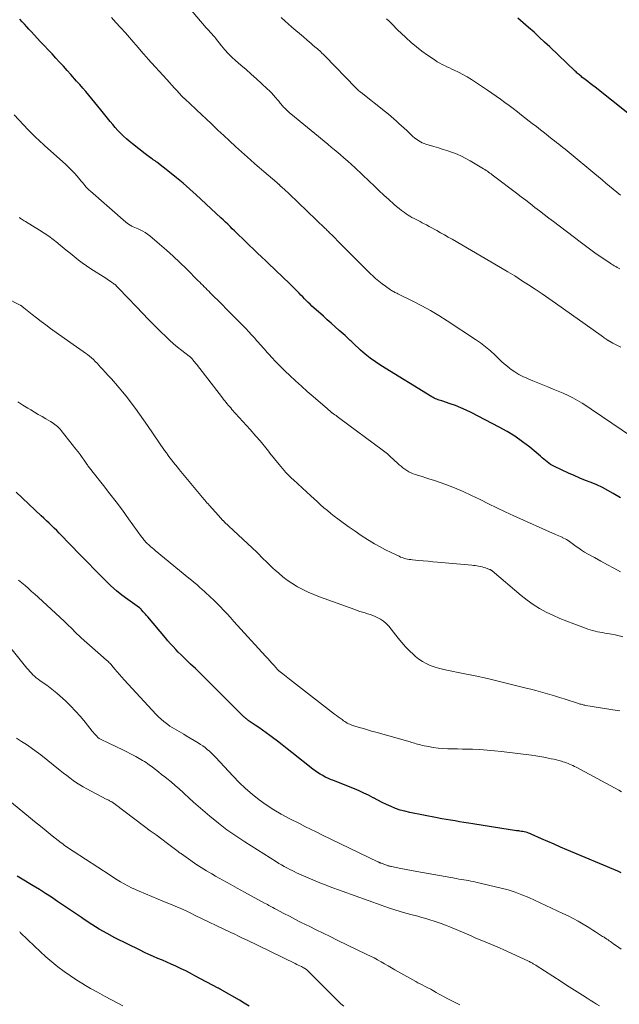
# Model space of a CAD drawing. Units: feet. Extents: x 1930000 to 1935043, y 534999 to 540000.
# Drawn here: x 1931709 to 1931813, y 535248 to 535420 of the extents above; entities that cross this region are included whole.
import ezdxf

# ---------------------------------------------------------------- set-up
doc = ezdxf.new("R2010")
doc.units = ezdxf.units.FT
doc.header["$LTSCALE"] = 100
doc.header["$MEASUREMENT"] = 0
doc.layers.add('CONTOUR INDEX', color=32, linetype='Continuous', lineweight=25)
doc.layers.add('CONTOUR INTERMEDIATE', color=40, linetype='Continuous', lineweight=15)

msp = doc.modelspace()

# ---------------------------------------------------------------- linework, layer by layer
at = {"layer": 'CONTOUR INDEX', "flags": 128}
for points, elevation in [([(1931813.16, 535336.48), (1931811.91, 535337.24), (1931810.98, 535337.77), (1931810.04, 535338.27), (1931809.06, 535338.72), (1931808.07, 535339.13), (1931807.07, 535339.52), (1931806.08, 535339.93), (1931805.1, 535340.36), (1931804.12, 535340.8), (1931801.65, 535341.95), (1931801.32, 535342.12), (1931801, 535342.31), (1931800.69, 535342.52), (1931800.4, 535342.75), (1931800.11, 535342.99), (1931799.83, 535343.23), (1931799.54, 535343.47), (1931799.25, 535343.71), (1931797.36, 535345.28), (1931796.1, 535346.26), (1931794.8, 535347.19), (1931793.44, 535348.03), (1931792.04, 535348.81), (1931787.19, 535351.33), (1931786.3, 535351.77), (1931785.39, 535352.17), (1931784.46, 535352.54), (1931783.52, 535352.87), (1931782.07, 535353.35), (1931781.84, 535353.42), (1931781.62, 535353.5), (1931781.4, 535353.57), (1931781.18, 535353.65), (1931780.96, 535353.74), (1931780.74, 535353.83), (1931780.53, 535353.94), (1931780.33, 535354.06), (1931771.44, 535359.52), (1931770.51, 535360.14), (1931769.6, 535360.78), (1931768.74, 535361.48), (1931767.9, 535362.21), (1931766.61, 535363.4), (1931766.44, 535363.57), (1931766.26, 535363.73), (1931766.09, 535363.9), (1931765.92, 535364.07), (1931765.75, 535364.24), (1931765.58, 535364.41), (1931765.4, 535364.58), (1931765.22, 535364.74), (1931764.2, 535365.64), (1931763.51, 535366.25), (1931762.82, 535366.87), (1931762.13, 535367.48), (1931761.44, 535368.1), (1931759.79, 535369.57), (1931759.46, 535369.87), (1931759.13, 535370.18), (1931758.8, 535370.49), (1931758.48, 535370.81), (1931758.17, 535371.13), (1931757.85, 535371.46), (1931757.53, 535371.78), (1931757.22, 535372.1), (1931756.81, 535372.52), (1931756.29, 535373.05), (1931755.77, 535373.57), (1931755.24, 535374.09), (1931754.7, 535374.6), (1931752.81, 535376.4), (1931752.11, 535377.07), (1931751.4, 535377.74), (1931750.69, 535378.42), (1931749.99, 535379.09), (1931749.88, 535379.19), (1931749.23, 535379.81), (1931748.58, 535380.44), (1931747.93, 535381.07), (1931747.28, 535381.7), (1931746.78, 535382.18), (1931746.38, 535382.57), (1931745.99, 535382.96), (1931745.59, 535383.34), (1931745.19, 535383.73), (1931744.79, 535384.12), (1931744.39, 535384.5), (1931743.99, 535384.88), (1931743.58, 535385.26), (1931739.32, 535389.21), (1931738.18, 535390.24), (1931737.03, 535391.24), (1931735.86, 535392.22), (1931734.67, 535393.18), (1931732.46, 535394.9), (1931732.36, 535394.98), (1931732.25, 535395.05), (1931732.15, 535395.13), (1931732.04, 535395.2), (1931731.94, 535395.28), (1931731.83, 535395.35), (1931731.72, 535395.42), (1931731.62, 535395.5), (1931731.36, 535395.68), (1931731.12, 535395.85), (1931730.88, 535396.02), (1931730.65, 535396.2), (1931730.42, 535396.37), (1931728.19, 535398.13), (1931727.66, 535398.56), (1931727.15, 535399), (1931726.64, 535399.47), (1931726.15, 535399.95), (1931725.68, 535400.44), (1931725.22, 535400.95), (1931724.77, 535401.47), (1931724.34, 535401.99), (1931722.68, 535404.06), (1931722.17, 535404.69), (1931721.66, 535405.33), (1931721.14, 535405.95), (1931720.62, 535406.58), (1931720.1, 535407.2), (1931719.57, 535407.82), (1931719.03, 535408.43), (1931718.49, 535409.04), (1931717.49, 535410.16), (1931716.84, 535410.89), (1931716.18, 535411.61), (1931715.52, 535412.33), (1931714.86, 535413.04), (1931714.2, 535413.76), (1931713.53, 535414.47), (1931712.87, 535415.19), (1931712.21, 535415.9), (1931710.59, 535417.65), (1931710.19, 535418.08), (1931709.79, 535418.51), (1931709.39, 535418.95), (1931709, 535419.38), (1931708.6, 535419.82)], 980), ([(1931814.45, 535403.45), (1931808.77, 535407.96), (1931808.34, 535408.3), (1931807.9, 535408.64), (1931807.47, 535408.98), (1931807.03, 535409.31), (1931806.46, 535409.75), (1931806.31, 535409.87), (1931806.15, 535409.99), (1931806.01, 535410.11), (1931805.86, 535410.24), (1931805.71, 535410.37), (1931805.57, 535410.5), (1931805.43, 535410.63), (1931805.29, 535410.76), (1931800.86, 535414.98), (1931799.95, 535415.84), (1931799.03, 535416.7), (1931798.11, 535417.54), (1931797.18, 535418.38), (1931796.23, 535419.21), (1931795.28, 535420.02)], 1000), ([(1931800.5, 535276.64), (1931799.39, 535277.14), (1931797.63, 535277.92), (1931797.4, 535278.02), (1931797.16, 535278.11), (1931796.91, 535278.19), (1931796.67, 535278.26), (1931796.42, 535278.32), (1931796.17, 535278.37), (1931795.92, 535278.41), (1931795.66, 535278.45), (1931795.44, 535278.48), (1931795.07, 535278.53), (1931794.7, 535278.58), (1931794.34, 535278.64), (1931793.97, 535278.7), (1931787.46, 535279.73), (1931786.68, 535279.85), (1931785.91, 535279.97), (1931785.14, 535280.1), (1931784.37, 535280.22), (1931783.59, 535280.35), (1931782.82, 535280.48), (1931782.05, 535280.62), (1931781.28, 535280.77), (1931776.49, 535281.71), (1931775.65, 535281.9), (1931774.83, 535282.13), (1931774.02, 535282.4), (1931773.22, 535282.72), (1931772.44, 535283.07), (1931771.66, 535283.44), (1931770.9, 535283.83), (1931770.14, 535284.24), (1931770.09, 535284.27), (1931769.3, 535284.69), (1931768.5, 535285.09), (1931767.69, 535285.45), (1931766.87, 535285.8), (1931763.18, 535287.24), (1931762.7, 535287.44), (1931762.23, 535287.65), (1931761.77, 535287.87), (1931761.32, 535288.11), (1931760.87, 535288.37), (1931760.44, 535288.64), (1931760.02, 535288.93), (1931759.6, 535289.24), (1931755.96, 535292.13), (1931755.12, 535292.79), (1931754.27, 535293.45), (1931753.43, 535294.1), (1931752.58, 535294.76), (1931752.11, 535295.12), (1931751.49, 535295.58), (1931750.86, 535296.04), (1931750.22, 535296.48), (1931749.58, 535296.92), (1931748.55, 535297.61), (1931748.42, 535297.7), (1931748.3, 535297.79), (1931748.17, 535297.88), (1931748.05, 535297.98), (1931747.93, 535298.07), (1931747.81, 535298.17), (1931747.7, 535298.28), (1931747.59, 535298.38), (1931741.64, 535304.31), (1931740.82, 535305.13), (1931739.99, 535305.94), (1931739.16, 535306.74), (1931738.33, 535307.54), (1931737.61, 535308.22), (1931737.13, 535308.68), (1931736.66, 535309.15), (1931736.19, 535309.62), (1931735.73, 535310.1), (1931735.28, 535310.59), (1931734.83, 535311.09), (1931734.39, 535311.59), (1931733.96, 535312.09), (1931730.86, 535315.76), (1931730.67, 535315.99), (1931730.48, 535316.21), (1931730.29, 535316.43), (1931730.09, 535316.66), (1931729.79, 535317), (1931729.75, 535317.05), (1931729.7, 535317.09), (1931729.65, 535317.14), (1931729.6, 535317.19), (1931729.5, 535317.28), (1931729.44, 535317.32), (1931727.38, 535318.77), (1931726.38, 535319.52), (1931725.4, 535320.31), (1931724.46, 535321.14), (1931723.56, 535322.02), (1931718.52, 535327.15), (1931717.94, 535327.75), (1931717.36, 535328.36), (1931716.78, 535328.96), (1931716.2, 535329.57), (1931715.9, 535329.88), (1931715.47, 535330.33), (1931715.03, 535330.77), (1931714.59, 535331.21), (1931714.14, 535331.64), (1931713.69, 535332.07), (1931713.24, 535332.49), (1931712.79, 535332.92), (1931712.33, 535333.35), (1931707.95, 535337.49)], 960), ([(1931813.31, 535271.22), (1931812.69, 535271.47), (1931803.85, 535275.2), (1931802.73, 535275.68), (1931801.61, 535276.16), (1931800.5, 535276.64)], 960), ([(1931748.52, 535247.96), (1931747.68, 535248.49), (1931746.83, 535249), (1931743.75, 535250.79), (1931743.68, 535250.84), (1931743.6, 535250.88), (1931743.52, 535250.92), (1931743.45, 535250.96), (1931743.37, 535251), (1931743.3, 535251.04), (1931743.22, 535251.09), (1931743.14, 535251.13), (1931739.09, 535253.28), (1931738.28, 535253.7), (1931737.48, 535254.11), (1931736.66, 535254.5), (1931735.85, 535254.89), (1931735.75, 535254.93), (1931734.97, 535255.28), (1931734.2, 535255.63), (1931733.42, 535255.96), (1931732.63, 535256.29), (1931731.85, 535256.63), (1931731.08, 535256.97), (1931730.31, 535257.33), (1931729.55, 535257.7), (1931725.16, 535259.89), (1931723.78, 535260.62), (1931722.43, 535261.38), (1931721.11, 535262.19), (1931719.82, 535263.05), (1931719.32, 535263.39), (1931718.29, 535264.11), (1931717.26, 535264.82), (1931716.22, 535265.52), (1931715.18, 535266.23), (1931714.14, 535266.93), (1931713.09, 535267.61), (1931712.02, 535268.27), (1931710.95, 535268.92), (1931708.73, 535270.25), (1931708.16, 535270.6)], 940)]:
    msp.add_lwpolyline(points, dxfattribs=dict(at, elevation=elevation))
at = {"layer": 'CONTOUR INTERMEDIATE', "flags": 128}
for points, elevation in [([(1931813.2, 535362.72), (1931812.86, 535362.9), (1931812.53, 535363.07), (1931812.19, 535363.25), (1931811.86, 535363.43), (1931811.28, 535363.73), (1931811.23, 535363.76), (1931811.19, 535363.78), (1931811.14, 535363.81), (1931811.1, 535363.83), (1931811.05, 535363.86), (1931811.01, 535363.89), (1931810.97, 535363.92), (1931810.92, 535363.95), (1931810.61, 535364.17), (1931810.41, 535364.31), (1931810.21, 535364.45), (1931810.02, 535364.59), (1931809.82, 535364.73), (1931801.86, 535370.37), (1931800.69, 535371.18), (1931799.52, 535371.99), (1931798.34, 535372.79), (1931797.15, 535373.58), (1931795.95, 535374.35), (1931794.75, 535375.11), (1931793.53, 535375.85), (1931792.3, 535376.58), (1931783.84, 535381.5), (1931783.18, 535381.88), (1931782.52, 535382.26), (1931781.86, 535382.64), (1931781.2, 535383.01), (1931780.82, 535383.22), (1931780.35, 535383.48), (1931779.87, 535383.75), (1931779.39, 535384), (1931778.9, 535384.26), (1931778.65, 535384.39), (1931778.29, 535384.58), (1931777.94, 535384.76), (1931777.58, 535384.94), (1931777.22, 535385.13), (1931776.87, 535385.31), (1931776.52, 535385.51), (1931776.18, 535385.72), (1931775.85, 535385.94), (1931775.55, 535386.14), (1931775.07, 535386.48), (1931774.61, 535386.83), (1931774.16, 535387.2), (1931773.73, 535387.59), (1931772.85, 535388.4), (1931771.99, 535389.2), (1931771.12, 535390.01), (1931770.26, 535390.82), (1931769.41, 535391.63), (1931766.98, 535393.94), (1931766.34, 535394.54), (1931765.69, 535395.12), (1931765.03, 535395.69), (1931764.37, 535396.26), (1931763.3, 535397.15), (1931763.16, 535397.26), (1931763.02, 535397.37), (1931762.88, 535397.48), (1931762.74, 535397.59), (1931762.6, 535397.7), (1931762.47, 535397.81), (1931762.33, 535397.92), (1931762.19, 535398.04), (1931755.79, 535403.33), (1931755.54, 535403.54), (1931755.3, 535403.76), (1931755.06, 535403.98), (1931754.82, 535404.21), (1931754.68, 535404.36), (1931754.52, 535404.52), (1931754.37, 535404.68), (1931754.22, 535404.85), (1931754.08, 535405.02), (1931753.94, 535405.19), (1931753.8, 535405.37), (1931753.66, 535405.54), (1931753.52, 535405.71), (1931753.13, 535406.19), (1931752.78, 535406.59), (1931752.42, 535406.98), (1931752.05, 535407.35), (1931751.66, 535407.72), (1931750.67, 535408.63), (1931749.78, 535409.44), (1931748.89, 535410.24), (1931747.98, 535411.04), (1931747.08, 535411.83), (1931746.16, 535412.62), (1931745.51, 535413.21), (1931744.88, 535413.83), (1931744.3, 535414.48), (1931743.73, 535415.15), (1931742.66, 535416.51), (1931742.59, 535416.61), (1931742.49, 535416.73), (1931742.45, 535416.77), (1931742.41, 535416.81), (1931742.37, 535416.86), (1931742.33, 535416.9), (1931741.95, 535417.32), (1931741.73, 535417.57), (1931741.5, 535417.83), (1931741.27, 535418.08), (1931741.05, 535418.34), (1931737.13, 535422.89)], 988), ([(1931815.28, 535347.04), (1931808.08, 535351.94), (1931807.3, 535352.46), (1931806.5, 535352.95), (1931805.69, 535353.42), (1931804.87, 535353.87), (1931804.04, 535354.29), (1931803.19, 535354.69), (1931802.34, 535355.06), (1931801.47, 535355.42), (1931800.49, 535355.8), (1931799.63, 535356.14), (1931798.78, 535356.48), (1931797.93, 535356.83), (1931797.09, 535357.18), (1931796.85, 535357.29), (1931796.14, 535357.62), (1931795.45, 535357.98), (1931794.78, 535358.4), (1931794.14, 535358.85), (1931793.85, 535359.07), (1931793.38, 535359.44), (1931792.91, 535359.82), (1931792.46, 535360.23), (1931792.02, 535360.64), (1931791.32, 535361.33), (1931790.51, 535362.07), (1931789.68, 535362.78), (1931788.8, 535363.45), (1931787.91, 535364.07), (1931782.98, 535367.31), (1931781.54, 535368.21), (1931780.09, 535369.08), (1931778.61, 535369.89), (1931777.11, 535370.67), (1931774.39, 535372.02), (1931774.23, 535372.1), (1931774.07, 535372.18), (1931773.91, 535372.26), (1931773.75, 535372.34), (1931773.59, 535372.42), (1931773.43, 535372.51), (1931773.28, 535372.6), (1931773.13, 535372.7), (1931772.23, 535373.33), (1931771.65, 535373.76), (1931771.08, 535374.21), (1931770.53, 535374.69), (1931770, 535375.18), (1931769.71, 535375.45), (1931769.06, 535376.09), (1931768.41, 535376.72), (1931767.76, 535377.37), (1931767.12, 535378.01), (1931766.47, 535378.66), (1931765.83, 535379.31), (1931765.19, 535379.96), (1931764.54, 535380.6), (1931762.84, 535382.31), (1931762.71, 535382.44), (1931762.58, 535382.57), (1931762.45, 535382.7), (1931762.31, 535382.84), (1931762.18, 535382.97), (1931762.05, 535383.1), (1931761.92, 535383.23), (1931761.78, 535383.36), (1931755.46, 535389.41), (1931755.18, 535389.68), (1931754.9, 535389.94), (1931754.62, 535390.21), (1931754.34, 535390.47), (1931753.89, 535390.89), (1931753.84, 535390.95), (1931753.78, 535391), (1931753.73, 535391.05), (1931753.67, 535391.1), (1931753.64, 535391.12), (1931753.6, 535391.16), (1931753.56, 535391.19), (1931753.52, 535391.23), (1931753.48, 535391.26), (1931753.44, 535391.3), (1931753.4, 535391.33), (1931753.36, 535391.36), (1931753.32, 535391.4), (1931751.84, 535392.64), (1931751.06, 535393.3), (1931750.29, 535393.97), (1931749.53, 535394.64), (1931748.76, 535395.32), (1931747.17, 535396.75), (1931746.14, 535397.68), (1931745.11, 535398.62), (1931744.1, 535399.56), (1931743.09, 535400.51), (1931742.74, 535400.84), (1931741.91, 535401.63), (1931741.07, 535402.41), (1931740.24, 535403.2), (1931739.41, 535403.99), (1931738.06, 535405.26), (1931737.9, 535405.41), (1931737.74, 535405.56), (1931737.58, 535405.71), (1931737.42, 535405.85), (1931737.2, 535406.04), (1931737.14, 535406.09), (1931737.09, 535406.14), (1931737.03, 535406.19), (1931736.98, 535406.24), (1931736.93, 535406.29), (1931736.87, 535406.35), (1931736.82, 535406.4), (1931736.77, 535406.45), (1931735.98, 535407.33), (1931735.53, 535407.83), (1931735.08, 535408.32), (1931734.63, 535408.82), (1931734.18, 535409.31), (1931730.89, 535412.94), (1931730.69, 535413.17), (1931730.48, 535413.4), (1931730.28, 535413.63), (1931730.08, 535413.86), (1931729.97, 535413.98), (1931729.83, 535414.16), (1931729.68, 535414.33), (1931729.54, 535414.5), (1931729.4, 535414.67), (1931729.25, 535414.85), (1931729.11, 535415.02), (1931728.96, 535415.19), (1931728.81, 535415.36), (1931728.4, 535415.83), (1931728.05, 535416.24), (1931727.69, 535416.64), (1931727.33, 535417.04), (1931726.97, 535417.44), (1931726.12, 535418.37), (1931725.33, 535419.24), (1931724.54, 535420.1)], 984), ([(1931813.05, 535376.33), (1931812.81, 535376.47), (1931812.57, 535376.61), (1931812.33, 535376.75), (1931812.09, 535376.89), (1931811.85, 535377.04), (1931811.61, 535377.19), (1931811.38, 535377.34), (1931809.91, 535378.33), (1931808.95, 535378.99), (1931808, 535379.66), (1931807.06, 535380.35), (1931806.13, 535381.04), (1931801.49, 535384.59), (1931800.69, 535385.2), (1931799.88, 535385.82), (1931799.08, 535386.43), (1931798.28, 535387.05), (1931797.48, 535387.66), (1931796.67, 535388.28), (1931795.87, 535388.89), (1931795.06, 535389.5), (1931791.05, 535392.55), (1931790.84, 535392.71), (1931790.63, 535392.87), (1931790.42, 535393.03), (1931790.2, 535393.19), (1931789.99, 535393.34), (1931789.77, 535393.49), (1931789.55, 535393.64), (1931789.33, 535393.78), (1931787.01, 535395.17), (1931786.26, 535395.58), (1931785.5, 535395.97), (1931784.72, 535396.3), (1931783.92, 535396.6), (1931783.11, 535396.88), (1931782.3, 535397.15), (1931781.48, 535397.4), (1931780.66, 535397.65), (1931779.28, 535398.07), (1931778.97, 535398.18), (1931778.66, 535398.3), (1931778.37, 535398.45), (1931778.08, 535398.61), (1931777.81, 535398.79), (1931777.54, 535398.98), (1931777.29, 535399.18), (1931777.04, 535399.4), (1931775.95, 535400.42), (1931775.5, 535400.83), (1931775.05, 535401.25), (1931774.6, 535401.66), (1931774.15, 535402.07), (1931773.69, 535402.48), (1931773.23, 535402.88), (1931772.76, 535403.27), (1931772.28, 535403.66), (1931768.03, 535407.03), (1931767.9, 535407.14), (1931767.77, 535407.25), (1931767.64, 535407.35), (1931767.52, 535407.46), (1931767.39, 535407.58), (1931767.27, 535407.69), (1931767.15, 535407.81), (1931767.03, 535407.93), (1931761.77, 535413.38), (1931761.58, 535413.56), (1931761.39, 535413.75), (1931761.2, 535413.93), (1931761, 535414.11), (1931760.81, 535414.29), (1931760.61, 535414.46), (1931760.4, 535414.64), (1931760.2, 535414.81), (1931759.95, 535415.03), (1931759.62, 535415.31), (1931759.3, 535415.59), (1931758.97, 535415.87), (1931758.64, 535416.15), (1931757.97, 535416.73), (1931757.3, 535417.3), (1931756.64, 535417.87), (1931755.98, 535418.44), (1931755.32, 535419.02), (1931754.8, 535419.47), (1931754.09, 535420.13)], 992), ([(1931813.17, 535389.2), (1931812.51, 535389.69), (1931811.87, 535390.21), (1931811.23, 535390.74), (1931810.61, 535391.28), (1931809.98, 535391.82), (1931809.35, 535392.35), (1931808.72, 535392.88), (1931804.23, 535396.61), (1931803.87, 535396.91), (1931803.51, 535397.2), (1931803.14, 535397.49), (1931802.78, 535397.78), (1931802.41, 535398.07), (1931802.04, 535398.36), (1931801.67, 535398.65), (1931801.3, 535398.94), (1931800.63, 535399.47), (1931799.93, 535400.02), (1931799.23, 535400.58), (1931798.52, 535401.13), (1931797.81, 535401.68), (1931795.94, 535403.12), (1931795.22, 535403.68), (1931794.49, 535404.24), (1931793.76, 535404.79), (1931793.03, 535405.34), (1931792.29, 535405.89), (1931791.54, 535406.42), (1931790.79, 535406.95), (1931790.03, 535407.46), (1931787.94, 535408.86), (1931787.22, 535409.33), (1931786.48, 535409.77), (1931785.72, 535410.18), (1931784.95, 535410.58), (1931784.24, 535410.92), (1931783.82, 535411.13), (1931783.39, 535411.33), (1931782.96, 535411.53), (1931782.53, 535411.73), (1931782.1, 535411.94), (1931781.69, 535412.17), (1931781.28, 535412.41), (1931780.88, 535412.66), (1931779.59, 535413.54), (1931778.6, 535414.24), (1931777.64, 535414.98), (1931776.72, 535415.76), (1931775.83, 535416.57), (1931774.9, 535417.46), (1931774.49, 535417.86), (1931774.08, 535418.26), (1931773.68, 535418.67), (1931773.28, 535419.08), (1931772.87, 535419.48), (1931772.46, 535419.88)], 996), ([(1931813.16, 535323.6), (1931812.02, 535324.21), (1931810.89, 535324.82), (1931809.76, 535325.44), (1931808.63, 535326.07), (1931807.4, 535326.75), (1931806.9, 535327.05), (1931806.4, 535327.36), (1931805.92, 535327.69), (1931805.46, 535328.03), (1931804.99, 535328.38), (1931804.76, 535328.56), (1931804.52, 535328.73), (1931804.28, 535328.9), (1931804.04, 535329.06), (1931803.79, 535329.21), (1931803.54, 535329.36), (1931803.27, 535329.48), (1931803.01, 535329.6), (1931802.99, 535329.61), (1931802.71, 535329.73), (1931802.43, 535329.85), (1931802.15, 535329.97), (1931801.87, 535330.09), (1931794.58, 535333.34), (1931793.09, 535334.02), (1931791.62, 535334.72), (1931790.16, 535335.44), (1931788.71, 535336.18), (1931787.25, 535336.91), (1931785.77, 535337.59), (1931784.27, 535338.2), (1931782.74, 535338.78), (1931780.6, 535339.53), (1931779.95, 535339.75), (1931779.3, 535339.97), (1931778.65, 535340.18), (1931777.99, 535340.38), (1931777.48, 535340.54), (1931777.09, 535340.67), (1931776.71, 535340.83), (1931776.34, 535341.02), (1931775.98, 535341.23), (1931775.63, 535341.46), (1931775.29, 535341.71), (1931774.97, 535341.97), (1931774.65, 535342.24), (1931773.48, 535343.32), (1931773.26, 535343.52), (1931773.04, 535343.72), (1931772.81, 535343.92), (1931772.59, 535344.12), (1931772.36, 535344.31), (1931772.13, 535344.5), (1931771.89, 535344.68), (1931771.65, 535344.86), (1931764.32, 535350.3), (1931764.1, 535350.46), (1931763.87, 535350.63), (1931763.65, 535350.79), (1931763.42, 535350.96), (1931762.99, 535351.26), (1931762.98, 535351.27), (1931762.96, 535351.28), (1931762.94, 535351.29), (1931762.93, 535351.31), (1931762.86, 535351.36), (1931762.85, 535351.37), (1931762.83, 535351.38), (1931762.81, 535351.4), (1931762.8, 535351.41), (1931762.61, 535351.57), (1931762.5, 535351.67), (1931762.4, 535351.76), (1931762.29, 535351.86), (1931762.18, 535351.95), (1931759.67, 535354.12), (1931758.64, 535355.02), (1931757.62, 535355.93), (1931756.61, 535356.86), (1931755.6, 535357.79), (1931754.79, 535358.56), (1931754.21, 535359.13), (1931753.63, 535359.7), (1931753.07, 535360.28), (1931752.52, 535360.88), (1931751.95, 535361.5), (1931751.68, 535361.79), (1931751.42, 535362.08), (1931751.17, 535362.37), (1931750.91, 535362.67), (1931750.66, 535362.96), (1931750.4, 535363.26), (1931750.14, 535363.55), (1931749.88, 535363.84), (1931749.43, 535364.34), (1931748.94, 535364.88), (1931748.44, 535365.41), (1931747.94, 535365.94), (1931747.44, 535366.46), (1931746.91, 535367), (1931746.13, 535367.78), (1931745.36, 535368.57), (1931744.58, 535369.35), (1931743.8, 535370.14), (1931741.75, 535372.18), (1931741.49, 535372.45), (1931741.23, 535372.71), (1931740.97, 535372.97), (1931740.71, 535373.23), (1931740.45, 535373.49), (1931740.19, 535373.76), (1931739.93, 535374.02), (1931739.67, 535374.28), (1931737.62, 535376.35), (1931736.48, 535377.47), (1931735.32, 535378.56), (1931734.13, 535379.63), (1931732.92, 535380.67), (1931731.24, 535382.08), (1931730.85, 535382.39), (1931730.43, 535382.67), (1931730, 535382.91), (1931729.55, 535383.13), (1931729.19, 535383.29), (1931728.91, 535383.41), (1931728.63, 535383.54), (1931728.35, 535383.67), (1931728.07, 535383.81), (1931727.8, 535383.96), (1931727.53, 535384.12), (1931727.29, 535384.3), (1931727.05, 535384.49), (1931720.88, 535389.89), (1931720.63, 535390.12), (1931720.39, 535390.35), (1931720.16, 535390.6), (1931719.94, 535390.85), (1931719.72, 535391.11), (1931719.51, 535391.36), (1931719.29, 535391.62), (1931719.07, 535391.88), (1931718.57, 535392.48), (1931718.1, 535393.03), (1931717.6, 535393.56), (1931717.09, 535394.07), (1931716.56, 535394.57), (1931712.95, 535397.78), (1931712.58, 535398.12), (1931712.21, 535398.45), (1931711.84, 535398.8), (1931711.47, 535399.14), (1931711.11, 535399.49), (1931710.76, 535399.84), (1931710.4, 535400.2), (1931710.06, 535400.56), (1931707.61, 535403.17)], 976), ([(1931813.57, 535312.29), (1931812.91, 535312.47), (1931812.26, 535312.62), (1931811.59, 535312.76), (1931810.93, 535312.87), (1931810.45, 535312.94), (1931810.02, 535313.01), (1931809.59, 535313.09), (1931809.17, 535313.18), (1931808.74, 535313.28), (1931808.32, 535313.39), (1931807.9, 535313.51), (1931807.48, 535313.64), (1931807.07, 535313.78), (1931805.04, 535314.52), (1931803.81, 535314.99), (1931802.6, 535315.49), (1931801.41, 535316.03), (1931800.23, 535316.6), (1931799.09, 535317.23), (1931797.98, 535317.91), (1931796.92, 535318.67), (1931795.89, 535319.47), (1931790.8, 535323.77), (1931790.75, 535323.81), (1931790.7, 535323.85), (1931790.64, 535323.88), (1931790.59, 535323.92), (1931790.54, 535323.95), (1931790.48, 535323.98), (1931790.42, 535324.01), (1931790.36, 535324.03), (1931789.64, 535324.28), (1931789.35, 535324.37), (1931789.06, 535324.46), (1931788.77, 535324.53), (1931788.47, 535324.59), (1931788.18, 535324.64), (1931787.88, 535324.68), (1931787.58, 535324.72), (1931787.28, 535324.75), (1931781.32, 535325.28), (1931780.49, 535325.36), (1931779.67, 535325.43), (1931778.84, 535325.51), (1931778.02, 535325.59), (1931776.98, 535325.68), (1931776.68, 535325.72), (1931776.37, 535325.76), (1931776.07, 535325.82), (1931775.77, 535325.89), (1931775.47, 535325.97), (1931775.18, 535326.07), (1931774.89, 535326.18), (1931774.61, 535326.3), (1931773.22, 535326.97), (1931772.25, 535327.45), (1931771.3, 535327.95), (1931770.36, 535328.49), (1931769.44, 535329.05), (1931769.11, 535329.25), (1931768.05, 535329.94), (1931766.99, 535330.65), (1931765.95, 535331.38), (1931764.91, 535332.13), (1931763.95, 535332.84), (1931763.34, 535333.3), (1931762.73, 535333.78), (1931762.14, 535334.27), (1931761.55, 535334.76), (1931760.97, 535335.27), (1931760.4, 535335.78), (1931759.82, 535336.3), (1931759.26, 535336.82), (1931756.23, 535339.61), (1931755.9, 535339.93), (1931755.57, 535340.25), (1931755.24, 535340.57), (1931754.92, 535340.91), (1931754.61, 535341.24), (1931754.31, 535341.59), (1931754.01, 535341.94), (1931753.72, 535342.3), (1931752.15, 535344.28), (1931751.91, 535344.59), (1931751.67, 535344.89), (1931751.42, 535345.2), (1931751.18, 535345.5), (1931750.93, 535345.8), (1931750.68, 535346.09), (1931750.42, 535346.39), (1931750.17, 535346.68), (1931750.02, 535346.85), (1931749.69, 535347.23), (1931749.36, 535347.61), (1931749.02, 535347.98), (1931748.69, 535348.36), (1931745.53, 535351.88), (1931745.31, 535352.13), (1931745.1, 535352.37), (1931744.88, 535352.61), (1931744.67, 535352.86), (1931744.47, 535353.11), (1931744.26, 535353.36), (1931744.06, 535353.61), (1931743.86, 535353.87), (1931739.34, 535359.77), (1931739.2, 535359.95), (1931739.06, 535360.12), (1931738.91, 535360.3), (1931738.77, 535360.47), (1931738.59, 535360.69), (1931738.53, 535360.75), (1931738.48, 535360.82), (1931738.42, 535360.87), (1931738.35, 535360.93), (1931738.29, 535360.99), (1931738.23, 535361.04), (1931738.16, 535361.09), (1931738.1, 535361.15), (1931736.78, 535362.16), (1931736.06, 535362.73), (1931735.36, 535363.32), (1931734.68, 535363.93), (1931734.01, 535364.56), (1931733.15, 535365.39), (1931732.07, 535366.46), (1931730.99, 535367.53), (1931729.94, 535368.62), (1931728.89, 535369.71), (1931725.8, 535372.98), (1931725.68, 535373.11), (1931725.56, 535373.23), (1931725.43, 535373.36), (1931725.3, 535373.48), (1931725.17, 535373.6), (1931725.04, 535373.71), (1931724.9, 535373.82), (1931724.76, 535373.92), (1931724.56, 535374.06), (1931724.31, 535374.23), (1931724.06, 535374.4), (1931723.81, 535374.56), (1931723.56, 535374.72), (1931720.94, 535376.38), (1931720.2, 535376.87), (1931719.46, 535377.38), (1931718.75, 535377.92), (1931718.05, 535378.48), (1931717.36, 535379.06), (1931716.67, 535379.63), (1931715.98, 535380.21), (1931715.29, 535380.78), (1931715.18, 535380.87), (1931714.42, 535381.47), (1931713.65, 535382.05), (1931712.85, 535382.59), (1931712.03, 535383.11), (1931709.56, 535384.6), (1931709.38, 535384.71), (1931709.2, 535384.82), (1931709.02, 535384.94), (1931708.84, 535385.06), (1931708.73, 535385.13), (1931708.61, 535385.21), (1931708.49, 535385.3)], 972), ([(1931813.05, 535299.4), (1931812.61, 535299.47), (1931807.14, 535300.34), (1931806.97, 535300.37), (1931806.81, 535300.4), (1931806.65, 535300.44), (1931806.48, 535300.48), (1931806.32, 535300.53), (1931806.16, 535300.58), (1931806, 535300.63), (1931805.84, 535300.68), (1931803.34, 535301.48), (1931802.52, 535301.74), (1931801.7, 535301.99), (1931800.88, 535302.24), (1931800.06, 535302.47), (1931799.24, 535302.7), (1931798.41, 535302.93), (1931797.58, 535303.15), (1931796.76, 535303.36), (1931794.21, 535304.01), (1931792.1, 535304.53), (1931789.99, 535305.02), (1931787.87, 535305.48), (1931785.75, 535305.92), (1931782.94, 535306.47), (1931782.2, 535306.64), (1931781.46, 535306.83), (1931780.74, 535307.05), (1931780.02, 535307.31), (1931779.33, 535307.61), (1931778.67, 535307.97), (1931778.06, 535308.4), (1931777.48, 535308.88), (1931777.15, 535309.18), (1931776.45, 535309.86), (1931775.76, 535310.56), (1931775.11, 535311.29), (1931774.48, 535312.04), (1931772.82, 535314.11), (1931772.38, 535314.58), (1931771.9, 535315), (1931771.37, 535315.36), (1931770.81, 535315.66), (1931770.47, 535315.81), (1931770.04, 535315.99), (1931769.6, 535316.16), (1931769.15, 535316.31), (1931768.7, 535316.44), (1931768.25, 535316.58), (1931767.8, 535316.71), (1931767.35, 535316.86), (1931766.91, 535317.02), (1931760.77, 535319.25), (1931759.79, 535319.64), (1931758.82, 535320.05), (1931757.87, 535320.52), (1931756.94, 535321.01), (1931756.77, 535321.11), (1931755.95, 535321.61), (1931755.16, 535322.14), (1931754.4, 535322.72), (1931753.67, 535323.34), (1931753.07, 535323.88), (1931752.66, 535324.26), (1931752.25, 535324.65), (1931751.84, 535325.04), (1931751.44, 535325.43), (1931751.04, 535325.83), (1931750.64, 535326.22), (1931750.24, 535326.61), (1931749.83, 535327), (1931744.2, 535332.31), (1931744.15, 535332.36), (1931744.1, 535332.41), (1931744.05, 535332.46), (1931743.99, 535332.51), (1931743.94, 535332.56), (1931743.89, 535332.61), (1931743.84, 535332.66), (1931743.79, 535332.71), (1931743.65, 535332.87), (1931743.52, 535333), (1931743.4, 535333.14), (1931743.28, 535333.27), (1931743.16, 535333.4), (1931741.54, 535335.23), (1931741.36, 535335.43), (1931741.18, 535335.64), (1931741, 535335.84), (1931740.83, 535336.05), (1931740.65, 535336.26), (1931740.48, 535336.46), (1931740.3, 535336.67), (1931740.13, 535336.88), (1931736.35, 535341.42), (1931736.02, 535341.82), (1931735.69, 535342.23), (1931735.36, 535342.64), (1931735.04, 535343.05), (1931734.72, 535343.46), (1931734.41, 535343.88), (1931734.11, 535344.31), (1931733.81, 535344.74), (1931730.82, 535349.07), (1931730.13, 535350.06), (1931729.42, 535351.06), (1931728.71, 535352.04), (1931727.99, 535353.02), (1931727.67, 535353.44), (1931727.09, 535354.19), (1931726.5, 535354.93), (1931725.88, 535355.66), (1931725.26, 535356.38), (1931724.96, 535356.72), (1931724.48, 535357.25), (1931723.99, 535357.79), (1931723.51, 535358.32), (1931723.02, 535358.86), (1931722.66, 535359.26), (1931722.35, 535359.59), (1931722.04, 535359.91), (1931721.73, 535360.23), (1931721.41, 535360.54), (1931721.08, 535360.85), (1931720.74, 535361.14), (1931720.39, 535361.42), (1931720.03, 535361.68), (1931719.62, 535361.98), (1931719.05, 535362.39), (1931718.48, 535362.79), (1931717.9, 535363.2), (1931717.33, 535363.6), (1931713.92, 535365.99), (1931713.11, 535366.58), (1931712.3, 535367.18), (1931711.5, 535367.8), (1931710.72, 535368.43), (1931709.31, 535369.58), (1931709.24, 535369.64), (1931709.16, 535369.7), (1931709.08, 535369.76), (1931709.01, 535369.82), (1931708.88, 535369.9), (1931708.86, 535369.91), (1931708.85, 535369.92), (1931708.83, 535369.93), (1931708.81, 535369.94), (1931708.75, 535369.98), (1931708.73, 535369.98), (1931708.72, 535369.99), (1931708.7, 535370), (1931708.68, 535370.01), (1931698.84, 535375.01)], 968), ([(1931813.37, 535285.31), (1931812.88, 535285.58), (1931805.43, 535289.58), (1931805.15, 535289.72), (1931804.88, 535289.86), (1931804.6, 535289.99), (1931804.31, 535290.12), (1931804.03, 535290.24), (1931803.74, 535290.35), (1931803.44, 535290.45), (1931803.15, 535290.54), (1931802.88, 535290.62), (1931802.44, 535290.74), (1931802, 535290.85), (1931801.56, 535290.96), (1931801.12, 535291.05), (1931800.57, 535291.17), (1931799.85, 535291.31), (1931799.13, 535291.44), (1931798.41, 535291.55), (1931797.68, 535291.65), (1931792.48, 535292.32), (1931791.21, 535292.46), (1931789.94, 535292.57), (1931788.66, 535292.65), (1931787.38, 535292.7), (1931786.53, 535292.73), (1931785.67, 535292.75), (1931784.82, 535292.77), (1931783.96, 535292.78), (1931783.11, 535292.8), (1931783.08, 535292.8), (1931782.24, 535292.84), (1931781.4, 535292.9), (1931780.57, 535293.02), (1931779.74, 535293.16), (1931778.62, 535293.39), (1931778.36, 535293.45), (1931778.09, 535293.51), (1931777.83, 535293.59), (1931777.57, 535293.67), (1931777.31, 535293.75), (1931777.05, 535293.83), (1931776.79, 535293.91), (1931776.53, 535293.99), (1931770.56, 535295.68), (1931769.84, 535295.88), (1931769.13, 535296.09), (1931768.42, 535296.3), (1931767.7, 535296.51), (1931766.77, 535296.78), (1931766.53, 535296.86), (1931766.29, 535296.95), (1931766.05, 535297.05), (1931765.82, 535297.15), (1931765.6, 535297.27), (1931765.38, 535297.4), (1931765.16, 535297.53), (1931764.95, 535297.68), (1931764.7, 535297.86), (1931764.37, 535298.1), (1931764.04, 535298.34), (1931763.72, 535298.58), (1931763.39, 535298.83), (1931755.53, 535304.91), (1931755.23, 535305.13), (1931754.94, 535305.36), (1931754.65, 535305.59), (1931754.36, 535305.82), (1931753.9, 535306.19), (1931753.84, 535306.24), (1931753.79, 535306.28), (1931753.73, 535306.33), (1931753.68, 535306.38), (1931753.63, 535306.43), (1931753.58, 535306.48), (1931753.53, 535306.53), (1931753.48, 535306.58), (1931752.85, 535307.28), (1931752.48, 535307.68), (1931752.12, 535308.09), (1931751.75, 535308.49), (1931751.39, 535308.89), (1931745.86, 535314.98), (1931745.27, 535315.62), (1931744.67, 535316.27), (1931744.07, 535316.9), (1931743.46, 535317.54), (1931742.96, 535318.06), (1931742.6, 535318.42), (1931742.24, 535318.79), (1931741.87, 535319.14), (1931741.49, 535319.5), (1931741.11, 535319.85), (1931740.73, 535320.19), (1931740.35, 535320.53), (1931739.96, 535320.87), (1931739.84, 535320.98), (1931739.39, 535321.37), (1931738.93, 535321.76), (1931738.48, 535322.14), (1931738.02, 535322.52), (1931732.17, 535327.32), (1931731.91, 535327.54), (1931731.66, 535327.75), (1931731.4, 535327.97), (1931731.15, 535328.19), (1931730.98, 535328.33), (1931730.81, 535328.48), (1931730.65, 535328.64), (1931730.5, 535328.8), (1931730.35, 535328.97), (1931730.2, 535329.15), (1931730.06, 535329.32), (1931729.93, 535329.5), (1931729.79, 535329.69), (1931727.52, 535332.84), (1931726.45, 535334.31), (1931725.37, 535335.76), (1931724.27, 535337.2), (1931723.15, 535338.63), (1931721.12, 535341.19), (1931721.01, 535341.33), (1931720.9, 535341.48), (1931720.79, 535341.62), (1931720.68, 535341.77), (1931720.57, 535341.91), (1931720.46, 535342.06), (1931720.36, 535342.21), (1931720.26, 535342.36), (1931719.78, 535343.04), (1931719.44, 535343.53), (1931719.09, 535344.02), (1931718.73, 535344.49), (1931718.37, 535344.97), (1931715.81, 535348.21), (1931715.62, 535348.44), (1931715.41, 535348.67), (1931715.18, 535348.88), (1931714.95, 535349.08), (1931714.71, 535349.26), (1931714.46, 535349.44), (1931714.2, 535349.61), (1931713.94, 535349.77), (1931713.14, 535350.23), (1931712.47, 535350.62), (1931711.81, 535351.01), (1931711.14, 535351.4), (1931710.49, 535351.8), (1931710.02, 535352.09), (1931709.12, 535352.64), (1931708.24, 535353.19)], 964), ([(1931813.28, 535257.93), (1931812.86, 535258.22), (1931812.45, 535258.51), (1931812.03, 535258.79), (1931811.4, 535259.24), (1931811.3, 535259.3), (1931811.2, 535259.37), (1931811.11, 535259.44), (1931811.01, 535259.51), (1931810.91, 535259.58), (1931810.81, 535259.64), (1931810.71, 535259.71), (1931810.61, 535259.77), (1931810.56, 535259.81), (1931810.44, 535259.89), (1931810.31, 535259.97), (1931810.18, 535260.05), (1931810.06, 535260.13), (1931809.32, 535260.6), (1931808.83, 535260.91), (1931808.34, 535261.22), (1931807.84, 535261.53), (1931807.34, 535261.84), (1931806.64, 535262.26), (1931805.78, 535262.76), (1931804.91, 535263.24), (1931804.03, 535263.69), (1931803.13, 535264.13), (1931797.19, 535266.88), (1931796.02, 535267.39), (1931794.83, 535267.84), (1931793.62, 535268.22), (1931792.38, 535268.55), (1931787.98, 535269.58), (1931787.56, 535269.68), (1931787.14, 535269.76), (1931786.72, 535269.84), (1931786.29, 535269.9), (1931785.87, 535269.97), (1931785.44, 535270.03), (1931785.02, 535270.1), (1931784.6, 535270.18), (1931778.67, 535271.24), (1931777.73, 535271.41), (1931776.79, 535271.59), (1931775.85, 535271.77), (1931774.92, 535271.96), (1931773.29, 535272.3), (1931773.17, 535272.32), (1931773.05, 535272.35), (1931772.93, 535272.38), (1931772.81, 535272.41), (1931772.69, 535272.44), (1931772.57, 535272.48), (1931772.45, 535272.52), (1931772.34, 535272.56), (1931771.52, 535272.86), (1931771.44, 535272.89), (1931771.37, 535272.92), (1931771.29, 535272.95), (1931771.22, 535272.98), (1931771.15, 535273.01), (1931771.07, 535273.04), (1931771, 535273.08), (1931770.93, 535273.11), (1931761.15, 535277.83), (1931760.18, 535278.31), (1931759.2, 535278.79), (1931758.23, 535279.27), (1931757.26, 535279.77), (1931755.46, 535280.68), (1931754.12, 535281.42), (1931752.79, 535282.19), (1931751.51, 535283.03), (1931750.26, 535283.91), (1931749.05, 535284.86), (1931747.88, 535285.85), (1931746.78, 535286.91), (1931745.71, 535288.01), (1931742.65, 535291.34), (1931742.31, 535291.7), (1931741.97, 535292.04), (1931741.6, 535292.37), (1931741.23, 535292.69), (1931740.85, 535293), (1931740.45, 535293.29), (1931740.05, 535293.56), (1931739.63, 535293.82), (1931737.56, 535295.07), (1931737.15, 535295.31), (1931736.75, 535295.54), (1931736.34, 535295.78), (1931735.93, 535296.01), (1931735.52, 535296.25), (1931735.12, 535296.49), (1931734.73, 535296.75), (1931734.35, 535297.02), (1931734.13, 535297.17), (1931733.65, 535297.54), (1931733.19, 535297.92), (1931732.75, 535298.33), (1931732.33, 535298.76), (1931726.77, 535304.81), (1931726.36, 535305.27), (1931725.95, 535305.72), (1931725.55, 535306.18), (1931725.15, 535306.65), (1931724.6, 535307.31), (1931724.48, 535307.44), (1931724.36, 535307.57), (1931724.24, 535307.7), (1931724.11, 535307.83), (1931724.08, 535307.87), (1931723.97, 535307.97), (1931723.85, 535308.08), (1931723.74, 535308.18), (1931723.62, 535308.28), (1931723.5, 535308.38), (1931723.38, 535308.47), (1931723.27, 535308.58), (1931723.15, 535308.68), (1931719.3, 535312.13), (1931718.93, 535312.48), (1931718.55, 535312.82), (1931718.18, 535313.17), (1931717.82, 535313.53), (1931717.45, 535313.88), (1931717.09, 535314.24), (1931716.72, 535314.59), (1931716.35, 535314.94), (1931711.77, 535319.19), (1931711.22, 535319.7), (1931710.66, 535320.2), (1931710.09, 535320.7), (1931709.51, 535321.19), (1931708.94, 535321.68), (1931708.37, 535322.17)], 956), ([(1931809.51, 535248.01), (1931808.98, 535248.35), (1931808.44, 535248.7), (1931807.91, 535249.04), (1931807.37, 535249.37), (1931806.57, 535249.88), (1931805.64, 535250.46), (1931804.7, 535251.05), (1931803.77, 535251.65), (1931802.84, 535252.25), (1931798.51, 535255.03), (1931798.4, 535255.1), (1931798.29, 535255.17), (1931798.17, 535255.24), (1931798.06, 535255.31), (1931797.95, 535255.37), (1931797.84, 535255.44), (1931797.72, 535255.51), (1931797.61, 535255.57), (1931797.58, 535255.59), (1931797.45, 535255.66), (1931797.32, 535255.73), (1931797.18, 535255.79), (1931797.05, 535255.86), (1931792.83, 535257.8), (1931792.13, 535258.12), (1931791.43, 535258.43), (1931790.72, 535258.73), (1931790, 535259.02), (1931789.29, 535259.31), (1931788.57, 535259.6), (1931787.86, 535259.9), (1931787.15, 535260.2), (1931783.47, 535261.77), (1931782.79, 535262.05), (1931782.1, 535262.32), (1931781.41, 535262.57), (1931780.71, 535262.8), (1931780, 535263.02), (1931779.3, 535263.23), (1931778.59, 535263.42), (1931777.88, 535263.62), (1931776.68, 535263.93), (1931775.38, 535264.29), (1931774.08, 535264.67), (1931772.79, 535265.1), (1931771.51, 535265.54), (1931762.46, 535268.84), (1931761.64, 535269.15), (1931760.81, 535269.46), (1931759.99, 535269.8), (1931759.18, 535270.14), (1931758.36, 535270.5), (1931757.96, 535270.67), (1931757.56, 535270.85), (1931757.17, 535271.03), (1931756.77, 535271.22), (1931756.38, 535271.4), (1931755.99, 535271.59), (1931755.61, 535271.79), (1931755.22, 535271.98), (1931755.07, 535272.06), (1931754.61, 535272.3), (1931754.15, 535272.56), (1931753.71, 535272.82), (1931753.26, 535273.09), (1931747.76, 535276.57), (1931746.19, 535277.61), (1931744.65, 535278.7), (1931743.16, 535279.85), (1931741.7, 535281.04), (1931740.47, 535282.1), (1931739.65, 535282.8), (1931738.84, 535283.52), (1931738.04, 535284.24), (1931737.25, 535284.97), (1931737.03, 535285.17), (1931736.34, 535285.79), (1931735.64, 535286.41), (1931734.93, 535287.01), (1931734.21, 535287.6), (1931733.82, 535287.92), (1931733.29, 535288.34), (1931732.75, 535288.76), (1931732.21, 535289.17), (1931731.67, 535289.58), (1931731.14, 535289.98), (1931730.86, 535290.18), (1931730.57, 535290.38), (1931730.28, 535290.57), (1931729.98, 535290.76), (1931729.68, 535290.94), (1931729.38, 535291.11), (1931729.08, 535291.28), (1931728.77, 535291.44), (1931726.27, 535292.71), (1931725.67, 535293.01), (1931725.07, 535293.3), (1931724.47, 535293.59), (1931723.86, 535293.87), (1931722.88, 535294.32), (1931722.77, 535294.38), (1931722.65, 535294.44), (1931722.54, 535294.5), (1931722.43, 535294.57), (1931722.33, 535294.64), (1931722.23, 535294.72), (1931722.13, 535294.81), (1931722.04, 535294.9), (1931721.87, 535295.09), (1931721.69, 535295.28), (1931721.52, 535295.47), (1931721.36, 535295.67), (1931721.2, 535295.87), (1931719.95, 535297.44), (1931719.15, 535298.4), (1931718.31, 535299.34), (1931717.44, 535300.24), (1931716.53, 535301.11), (1931715.03, 535302.47), (1931714.47, 535302.96), (1931713.89, 535303.43), (1931713.29, 535303.88), (1931712.68, 535304.3), (1931712.09, 535304.7), (1931711.77, 535304.93), (1931711.46, 535305.17), (1931711.17, 535305.42), (1931710.88, 535305.69), (1931710.61, 535305.96), (1931710.34, 535306.25), (1931710.08, 535306.54), (1931709.83, 535306.84), (1931706.1, 535311.45)], 952), ([(1931785.2, 535248.22), (1931784.25, 535248.65), (1931783.32, 535249.12), (1931782.37, 535249.64), (1931781.93, 535249.87), (1931781.49, 535250.12), (1931781.06, 535250.37), (1931780.63, 535250.62), (1931780.5, 535250.7), (1931780.13, 535250.91), (1931779.77, 535251.11), (1931779.4, 535251.3), (1931779.02, 535251.48), (1931778.64, 535251.67), (1931778.27, 535251.85), (1931777.9, 535252.05), (1931777.53, 535252.25), (1931773.91, 535254.31), (1931773.3, 535254.66), (1931772.7, 535255), (1931772.09, 535255.35), (1931771.49, 535255.7), (1931770.88, 535256.04), (1931770.27, 535256.37), (1931769.65, 535256.69), (1931769.02, 535256.99), (1931763.84, 535259.48), (1931762.61, 535260.08), (1931761.39, 535260.68), (1931760.16, 535261.28), (1931758.94, 535261.89), (1931758.43, 535262.15), (1931757.46, 535262.63), (1931756.5, 535263.12), (1931755.54, 535263.62), (1931754.58, 535264.12), (1931753.16, 535264.88), (1931752.91, 535265), (1931752.67, 535265.13), (1931752.43, 535265.26), (1931752.18, 535265.39), (1931751.94, 535265.52), (1931751.7, 535265.66), (1931751.46, 535265.79), (1931751.21, 535265.92), (1931747.73, 535267.8), (1931746.46, 535268.5), (1931745.19, 535269.2), (1931743.92, 535269.91), (1931742.66, 535270.63), (1931742.02, 535271), (1931741.09, 535271.55), (1931740.17, 535272.12), (1931739.26, 535272.72), (1931738.36, 535273.33), (1931736.74, 535274.48), (1931736.67, 535274.53), (1931736.59, 535274.59), (1931736.52, 535274.64), (1931736.44, 535274.7), (1931736.36, 535274.75), (1931736.29, 535274.81), (1931736.21, 535274.87), (1931736.14, 535274.92), (1931734.3, 535276.3), (1931733.3, 535277.04), (1931732.31, 535277.78), (1931731.31, 535278.53), (1931730.32, 535279.27), (1931725.01, 535283.26), (1931724.93, 535283.32), (1931724.85, 535283.38), (1931724.77, 535283.44), (1931724.69, 535283.49), (1931724.6, 535283.55), (1931724.51, 535283.6), (1931724.43, 535283.64), (1931724.34, 535283.69), (1931724.22, 535283.74), (1931724.08, 535283.82), (1931723.93, 535283.89), (1931723.79, 535283.96), (1931723.64, 535284.04), (1931720.24, 535285.8), (1931719.62, 535286.14), (1931719.02, 535286.49), (1931718.44, 535286.88), (1931717.87, 535287.29), (1931717.31, 535287.71), (1931716.76, 535288.14), (1931716.2, 535288.57), (1931715.65, 535289), (1931712.23, 535291.72), (1931711.42, 535292.34), (1931710.59, 535292.94), (1931709.75, 535293.52), (1931708.89, 535294.07), (1931708.03, 535294.63)], 948), ([(1931764.98, 535247.95), (1931764.5, 535248.4), (1931764.03, 535248.85), (1931763.57, 535249.31), (1931758.63, 535254.22), (1931758.56, 535254.29), (1931758.48, 535254.36), (1931758.4, 535254.42), (1931758.32, 535254.48), (1931758.23, 535254.53), (1931758.15, 535254.59), (1931758.06, 535254.64), (1931757.97, 535254.68), (1931757.62, 535254.86), (1931757.35, 535254.99), (1931757.08, 535255.13), (1931756.81, 535255.26), (1931756.55, 535255.39), (1931748.05, 535259.51), (1931747.37, 535259.84), (1931746.69, 535260.17), (1931746.01, 535260.5), (1931745.32, 535260.82), (1931739.02, 535263.85), (1931738.39, 535264.15), (1931737.76, 535264.45), (1931737.13, 535264.74), (1931736.5, 535265.03), (1931736.07, 535265.22), (1931735.65, 535265.41), (1931735.22, 535265.59), (1931734.8, 535265.76), (1931734.37, 535265.93), (1931733.94, 535266.1), (1931733.51, 535266.27), (1931733.08, 535266.45), (1931732.66, 535266.62), (1931729.37, 535268), (1931728.71, 535268.29), (1931728.06, 535268.6), (1931727.41, 535268.93), (1931726.78, 535269.27), (1931726.15, 535269.63), (1931725.52, 535270), (1931724.91, 535270.38), (1931724.3, 535270.77), (1931717.86, 535274.96), (1931717.6, 535275.13), (1931717.34, 535275.31), (1931717.08, 535275.48), (1931716.82, 535275.66), (1931716.57, 535275.84), (1931716.31, 535276.03), (1931716.06, 535276.22), (1931715.82, 535276.41), (1931714.24, 535277.66), (1931713.2, 535278.48), (1931712.17, 535279.31), (1931711.14, 535280.14), (1931710.12, 535280.98), (1931703.48, 535286.42)], 944), ([(1931726.51, 535248.03), (1931724.55, 535249.07), (1931723.33, 535249.73), (1931722.12, 535250.39), (1931720.92, 535251.07), (1931719.73, 535251.77), (1931719.69, 535251.79), (1931718.54, 535252.5), (1931717.41, 535253.25), (1931716.3, 535254.03), (1931715.22, 535254.85), (1931714.17, 535255.71), (1931713.14, 535256.59), (1931712.13, 535257.5), (1931711.14, 535258.43), (1931708.74, 535260.76), (1931708.65, 535260.85), (1931708.56, 535260.93)], 936)]:
    msp.add_lwpolyline(points, dxfattribs=dict(at, elevation=elevation))

doc.saveas('drawing.dxf')
